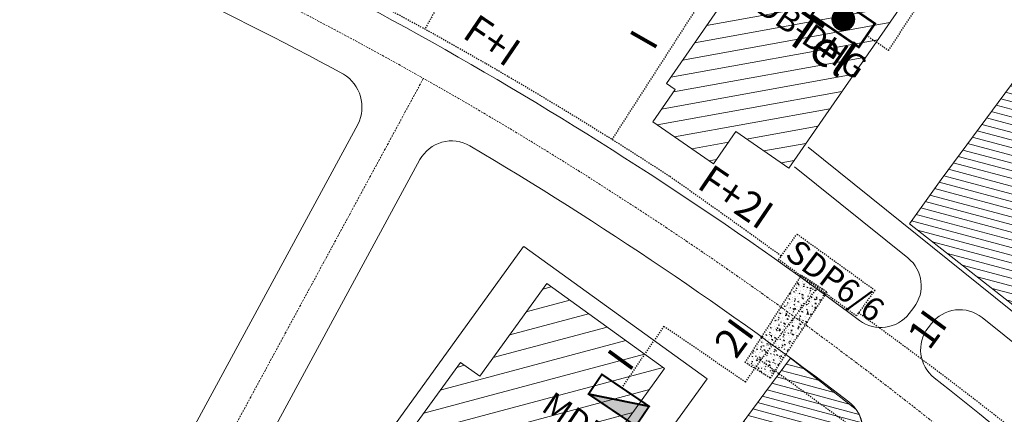
# Model space of a CAD drawing. Units: inches. Extents: x 376454 to 390032, y 979587 to 984807.
# Drawn here: x 377765 to 377848, y 982768 to 982801 of the extents above; entities that cross this region are included whole.
import ezdxf
from ezdxf.enums import TextEntityAlignment as Align

# ---------------------------------------------------------------- set-up
doc = ezdxf.new("R2010")
doc.units = ezdxf.units.IN
doc.header["$LTSCALE"] = 0.009000000000000001
doc.header["$MEASUREMENT"] = 0
doc.linetypes.add('ACAD_ISO04W100', pattern=[30, 24, -3, 0, -3])
doc.linetypes.add('DASHED2', pattern=[0.375, 0.25, -0.125])
for name, color, linetype, lineweight in [('00_C_1000 Building labeling 1', 7, 'Continuous', 15), ('00_D_Road pedestrian', 210, 'Continuous', 15), ('E-PANEL', 4, 'Continuous', 25), ('E-POWER', 4, 'Continuous', 25), ('E-TEL', 1, 'Continuous', 25), ('E-TEL LINE', 2, 'Continuous', 25), ('HAC', 8, 'Continuous', 9), ('Road Center', 8, 'ACAD_ISO04W100', 9), ('TREES', 84, 'Continuous', 5)]:
    doc.layers.add(name, color=color, linetype=linetype, lineweight=lineweight)
doc.layers.add('00_Z_help lines not printed', color=3, linetype='Continuous', lineweight=15, plot=False)
doc.styles.add('labelling', font='ARIALN.TTF')
doc.styles.add('TITLE', font='TAHOMA.TTF')
pattern_1 = [(345, (-172724.594178304, -598147.7435774996), (0.1617619031890754, 0.6037036414306677), [])]

# ---------------------------------------------------------------- blocks, each defined once
blk = doc.blocks.new('Telebox')
at = {"const_width": 0.0125}
blk.add_lwpolyline([(-0.1499999999999986, 0.0750000000000029), (-0.1499999999999986, -0.0749999999999957), (0.1500000000000021, -0.0749999999999957), (0.1500000000000021, 0.0750000000000029)], close=True, dxfattribs=at)
at = {"const_width": 0.0625}
blk.add_lwpolyline([(-0.03125, 0, 1), (0.03125, 0, 1)], format="xyb", close=True, dxfattribs=at)
at = {"style": 'TITLE'}
for tag, p, flags in [('ATT1', (0.2592403541930661, 0.5188995815896469), 9), ('ATT3', (0.2633481345246249, -0.2225301589778237), 9), ('ATT4', (0.2633481345246214, -0.5919965568507894), 8)]:
    blk.add_attdef(tag, p, '', height=0.3, dxfattribs=dict(at, flags=flags))
at = {"style": 'TITLE', "flags": 8}
blk.add_attdef('ATT2', text='', height=0.3, dxfattribs=at).set_placement((0.0740942588396276, 0.2620443787276123), align=Align.MIDDLE)
blk = doc.blocks.new('DBF')
at = {"const_width": 0.02}
blk.add_lwpolyline([(-0.3000000000000007, 0), (0.3000000000000007, 0), (0.3000000000000007, 0.25), (-0.3000000000000007, 0.25)], close=True, dxfattribs=at)
blk.add_lwpolyline([(-0.3000000000000007, 0), (0.3000000000000007, 0.25)], dxfattribs=at)
blk.add_solid([(-0.3000000000000007, 0), (0.3000000000000007, 0.25), (0.3000000000000007, 0)])
at = {"linetype": 'Continuous', "style": 'TITLE'}
for tag, flags, p in [('ATT1', 8, (0.019805369455721, 0.4491144115492747)), ('ATT2', 9, (-1.040122549230136, 0.0233205999896384)), ('ATT3', 9, (0.019805369455721, 0.0233205999896384)), ('ATT4', 9, (1.167745430998617, 0.0233205999896384))]:
    blk.add_attdef(tag, text='', height=0.3, dxfattribs=dict(at, flags=flags)).set_placement(p, align=Align.MIDDLE)

msp = doc.modelspace()

# ---------------------------------------------------------------- hatches: boundary and pattern name
at = {"layer": 'E-POWER', "linetype": 'DASHED2'}
h = msp.add_hatch(dxfattribs=at)
h.set_pattern_fill('AR-CONC', color=2, scale=0.1, angle=-117.9229390939403, style=0)
h.set_pattern_definition([(292.0770609060596, (-241356.4013642606, 1833807.296154283), (-0.3913276025758119, -0.6043696778062309), [0.0749999999999999, -0.8249999999999992]), (237.0770609060596, (-241356.4013642606, 1833807.296154283), (0.7295955592994994, -0.2296415868914282), [0.06, -0.6599999999999993]), (342.5284609060596, (-241356.4339748896, 1833807.245790142), (0.3382673037650069, -0.8340115215582512), [0.06374019, -0.7011421119999999]), (288.2612609060596, (-241356.224648617, 1833807.202497563), (-0.6460204797765958, -0.8654811030202978), [0.1124999999999999, -1.237499999999998]), (338.7126609060596, (-241356.2784837026, 1833807.130374172), (0.4230221122496652, -1.282011034312522), [0.0956102879999999, -1.051712999999997]), (233.2612609060596, (-241356.224648617, 1833807.202497563), (0.4230231133736621, -1.282010704285007), [0.0899999999999999, -0.9899999999999992]), (263.0770609060596, (-241356.3156558888, 1833807.137553921), (-0.6352670671460585, -0.3388742442101278), [0.0749999999999999, -0.8249999999999991]), (208.0770609060596, (-241356.3156558888, 1833807.137553921), (0.5267862038711325, -0.5545640035114106), [0.0599999999999999, -0.6599999999999993]), (313.5284609060595, (-241356.3685948286, 1833807.109314435), (-0.1084815588939419, -0.8934381558162248), [0.06374019, -0.7011421119999997]), (279.5770609060597, (-241356.4013642606, 1833807.296154283), (0.2884434971557137, -0.1666329167619105), [0, -0.6519999999999994, 0, -0.6699999999999994, 0, -0.6624999999999995]), (249.5770609060596, (-241356.4013642606, 1833807.296154283), (0.2253024464109318, -0.4171390507267919), [0, -0.3819999999999994, 0, -0.6369999999999989, 0, -0.2524999999999995]), (209.5770609060596, (-241356.2969370175, 1833807.493192226), (-0.2699092874361414, -0.4611118000612374), [0, -0.2499999999999997, 0, -0.7799999999999989, 0, -1.034999999999997]), (199.5770609060596, (-241356.2501086568, 1833807.581550048), (-0.1846459390611601, -0.5621681179044419), [0, -0.3249999999999992, 0, -0.5179999999999984, 0, -0.7349999999999984])])
h.paths.add_polyline_path([(377826.3209993835, 982772.6174463279), (377828.4059449321, 982771.2978536928), (377833.1886843584, 982778.5757033636), (377831.0574492151, 982779.9762739728)])
at = {"layer": 'HAC'}
h = msp.add_hatch(dxfattribs=at)
h.set_pattern_fill('ANSI31', color=256, scale=9.999999999999998, angle=55.27079251407633, style=0)
h.set_pattern_definition([(190.2707924117871, (1400724.632562098, 734285.2802440564), (-0.222875797783007, 1.229970072303625), [])])
h.paths.add_polyline_path([(377819.6835999422, 982796.0978956652), (377822.5376466408, 982800.2151772938), (377833.498098428, 982816.0268526796), (377843.7877075969, 982808.8942267908), (377829.9732080547, 982788.9652702352), (377825.5269799345, 982792.0473388808), (377823.6455737169, 982789.3330011428), (377818.541646754, 982792.8707185969), (377820.4231551364, 982795.5850045)])
h = msp.add_hatch(dxfattribs=at)
h.set_pattern_fill('ANSI31', color=1, scale=12, angle=330.0024945794196, style=0)
h.set_pattern_definition([(15.00249457941962, (3079.720687007647, 5194.495019968133), (-0.3882916499083105, 1.448871835122583), [])])
h.paths.add_polyline_path([(377809.6280026885, 982779.2558989985), (377819.5330518653, 982772.0991957908), (377813.8931949186, 982764.2934982805), (377815.5143158968, 982763.1221884269), (377811.8891118988, 982758.1048189992), (377810.2679909205, 982759.276128853), (377802.8653126435, 982749.0306442706), (377792.9602634662, 982756.187347478), (377800.3570851943, 982766.4247264556), (377798.7418207654, 982767.6041419149), (377802.3670247636, 982772.6215113422), (377803.9940022894, 982771.4583070913)])
at = {"layer": 'TREES'}
h = msp.add_hatch(dxfattribs=at)
h.set_pattern_fill('ANSI31', color=256, scale=5, angle=300.0000000000001, style=0)
h.set_pattern_definition(pattern_1)
edge = h.paths.add_edge_path()
edge.add_line((377842.7911634929, 982788.0330184674), (377851.3418635824, 982799.5926518412))
edge.add_arc((377854.5862482309, 982797.1927694909), 4.035525621422586, 54.88428346730939, 143.5095413277071, ccw=False)
edge.add_line((377856.9076022345, 982800.4937970027), (377865.147394739, 982793.9682055843))
edge.add_arc((377862.8954591409, 982791.1247112751), 3.627212955375391, -47.08989027374719, 51.62216165850748, ccw=False)
edge.add_line((377865.3650474954, 982788.4680578952), (377854.0159606782, 982773.404328215))
edge.add_line((377854.0159606782, 982773.404328215), (377840.1209827589, 982784.2896437773))
edge.add_line((377840.1209827589, 982784.2896437773), (377842.7911634929, 982788.0330184674))
h = msp.add_hatch(dxfattribs=at)
h.set_pattern_fill('ANSI31', color=256, scale=5, angle=300.0000000000001, style=0)
h.set_pattern_definition(pattern_1)
edge = h.paths.add_edge_path()
edge.add_line((377830.1222551035, 982772.9838298946), (377824.2985789673, 982765.1051166285))
edge.add_line((377824.2985789673, 982765.1051166285), (377829.3219682091, 982761.5950108035))
edge.add_arc((377831.0402957418, 982764.0541469305), 2.999999999989463, 235.0559784609525, 325.1822922764337)
edge.add_line((377833.5032141007, 982762.3412449608), (377835.6522853239, 982765.2254908937))
edge.add_arc((377833.352677002, 982766.9389446642), 2.867773048483111, 323.3099548429972, 397.0772318624073)
edge.add_line((377835.6406539279, 982768.6678992169), (377830.1222551035, 982772.9838298946))

# ---------------------------------------------------------------- linework, layer by layer
at = {"layer": '00_C_1000 Building labeling 1'}
msp.add_lwpolyline([(377807.6861573739, 982782.3738048301), (377823.1088744261, 982771.2427537241), (377804.8094070136, 982745.8987762849), (377789.3844409058, 982757.0437895452), (377807.6728347501, 982782.383420179)], dxfattribs=at)
at = {"layer": '00_D_Road pedestrian'}
msp.add_arc((377638.9214409898, 982518.326777078), 357.8060298181629, 31.53982328442962, 67.00625613849661, dxfattribs=at)
at = {"layer": '00_Z_help lines not printed', "color": 252}
msp.add_lwpolyline([(377778.6914308344, 982847.7042276013), (377780.4660542302, 982851.2351147112, -0.3979654270293758), (377784.3421883801, 982852.639343273, -0.1500483954410932), (377947.0403644037, 982713.4144343495, -0.4149493861335689), (377945.485591619, 982706.5116225462), (377943.8712181015, 982705.491913826, 0.1563229944017166), (377778.6588973981, 982847.6394973088, -1.44317033228267)], format="xyb", dxfattribs=at)
at = {"layer": '00_Z_help lines not printed'}
msp.add_lwpolyline([(377830.1222551035, 982772.9838298946), (377824.2985789673, 982765.1051166285), (377829.3219682091, 982761.5950108035, 0.4148594199247144), (377833.5032141007, 982762.3412449608), (377835.6522853239, 982765.2254908937, 0.3334665738365265), (377835.6406539279, 982768.6678992169)], format="xyb", close=True, dxfattribs=at)
at = {"layer": 'E-POWER', "linetype": 'DASHED2'}
for p, q in [((377826.2496187846, 982849.1158614715, 0.0065001017828245), (377799.3739226557, 982800.6779515606, 0.0065001030328812)), ((377825.5561141814, 982807.6157600004, 0.125486980066841), (377815.1005310463, 982791.3874126864, 0.0065001013661389)), ((377827.6068032246, 982772.7901165432, 0.2063767157048327), (377832.3947575913, 982778.9093094608, 0.2063767157048327)), ((377819.4631575439, 982775.6614291557, 0.0079621655213487), (377815.9266371711, 982770.4883860523, -0.0002072313470963)), ((377826.337554756, 982770.961488535, 0.1976495472061832), (377819.4631575439, 982775.6614291557, 0.0079621655213487)), ((377826.337554756, 982770.961488535, 0.1976495472061832), (377827.6068032246, 982772.7901165432, 0.2063767157048327)), ((377845.1041318251, 982760.0359440936, -0.2110107354348841), (377827.6068032246, 982772.7901165432, 0.2063767157048327))]:
    msp.add_line(p, q, dxfattribs=at)
at = {"layer": 'E-POWER', "linetype": 'DASHED2', "elevation": 0.2063767157048327}
msp.add_lwpolyline([(377830.6776435793, 982783.4264646736), (377837.222824777, 982778.702092182), (377835.6673481902, 982776.5471232143), (377829.1221669924, 982781.2714957072)], close=True, dxfattribs=at)
at = {"layer": 'E-POWER', "linetype": 'DASHED2', "elevation": 8.568223510863763}
msp.add_lwpolyline([(377833.1886843581, 982778.5757033636), (377828.4059449321, 982771.2978536928), (377826.3209993833, 982772.6174463284), (377831.0574492151, 982779.9762739728), (377833.1886843581, 982778.5757033636)], dxfattribs=at)
at = {"layer": 'E-POWER', "linetype": 'DASHED2'}
for centre, radius, start, end in [((377634.5682137572, 982503.3988939631, 0.0065000996625612), 339.9031119472267, 60.0082218120145, 73.77337206254353), ((377635.4511727587, 982505.2409383672, 0.0065001013661389), 337.8663888262769, 56.90266820143775, 59.98175612270709), ((377387.6898393434, 982173.4271356105, 0.0065001019568881), 751.5974644123053, 54.01195742298108, 54.8920646886769), ((377615.2808105132, 982471.3885904899, 0.0068347744757837), 376.7268113439505, 48.24882430479482, 54.16306693233233)]:
    msp.add_arc(centre, radius, start, end, dxfattribs=at)
at = {"layer": 'E-TEL LINE', "linetype": 'DASHED2'}
for p, q in [((377838.372441682, 982798.8878793591, 0.125486980066841), (377848.0991743874, 982813.7205507278, 0.0065001017828245)), ((377836.5061254558, 982800.183697843, 0.125486980066841), (377838.372441682, 982798.8878793591, 0.125486980066841))]:
    msp.add_line(p, q, dxfattribs=at)
msp.add_arc((377639.4833694011, 982522.2078055831, 0.0065001017828245), 358.4692939035274, 31.34011214917027, 91.87458730061951, dxfattribs=at)
at = {"layer": 'HAC'}
for p, q in [((377858.6026751057, 982768.9948201312, 7.3476888e-09), (377831.5983425814, 982790.7457268208, 1.47022372e-08)), ((377839.9980064565, 982781.4120491014, 1.20729361e-08), (377830.4554787449, 982789.0981724171, 1.46718147e-08)), ((377840.4907935121, 982777.2423521584, 6.1177426e-09), (377840.0937456036, 982776.7280705314)), ((377857.3559141994, 982767.43095065, 7.3455624e-09), (377846.2296511879, 982776.3927092248, 1.03757665e-08)), ((377841.9731580119, 982775.8896643348, 5.8385774e-09), (377841.6915328133, 982775.5248855205))]:
    msp.add_line(p, q, dxfattribs=at)
for points in [[(377947.0701562351, 982713.3674432543, 0.1500873829271568), (377784.3421883801, 982852.639343273, 0.3979654270081829), (377780.4660542302, 982851.2351147112), (377776.8517405661, 982844.043879907, 0.4303073239989444), (377777.3456259776, 982842.6781239369), (377778.0140175813, 982842.3867518508)], [(377792.5305398774, 982796.8868666773), (377792.5305398774, 982796.8868666773, -0.3895804932257853), (377793.7422766804, 982792.6582516652), (377775.1792749653, 982758.3774961616, -0.4080584373292442), (377771.1685779014, 982757.1384452293), (377771.1685779014, 982757.1384452293)], [(377781.5794469708, 982751.4622096424), (377781.5794469708, 982751.4622096424, -0.4055959702851596), (377780.4462771247, 982755.485242446), (377798.9594846904, 982789.6910375608, -0.4201396556465986), (377803.1543792507, 982790.862619742), (377803.1543792507, 982790.862619742)], [(377835.0409743008, 982769.298806021), (377835.0409743008, 982769.298806021, -0.3974711770762126), (377835.6522853239, 982765.2254908937), (377835.6522853239, 982765.2254908937)]]:
    msp.add_lwpolyline(points, format="xyb", dxfattribs=at)
at = {"layer": 'HAC', "elevation": 1.08347294e-08}
msp.add_lwpolyline([(377843.7877075969, 982808.8942267908), (377843.7877075969, 982808.8942267908), (377829.9732080547, 982788.9652702352), (377829.9732080547, 982788.9652702352), (377829.9732080547, 982788.9652702352), (377829.9732080547, 982788.9652702352), (377825.5269799345, 982792.0473388808), (377823.6455737169, 982789.3330011428), (377818.541646754, 982792.8707185969), (377820.4231551364, 982795.5850045), (377819.6835999422, 982796.0978956652), (377833.498098428, 982816.0268526796), (377843.7877075969, 982808.8942267908)], dxfattribs=at)
at = {"layer": 'HAC'}
msp.add_lwpolyline([(377809.6280026885, 982779.2558989985), (377819.5330518653, 982772.0991957908), (377813.8931949186, 982764.2934982805), (377815.5143158968, 982763.1221884269), (377811.8891118988, 982758.1048189992), (377810.2679909205, 982759.276128853), (377802.8653126435, 982749.0306442706), (377792.9602634662, 982756.187347478), (377800.3570851943, 982766.4247264556), (377798.7418207654, 982767.6041419149), (377802.3670247636, 982772.6215113422), (377803.9940022894, 982771.4583070913), (377809.6280026885, 982779.2558989985)], dxfattribs=at)
for centre, radius, start, end in [((377639.8799231333, 982515.3057150666), 320.2969805270578, 61.53701792644379, 74.36751551264582), ((377638.3582449114, 982512.1547182141), 329.7420487808186, 53.19128565824047, 67.23227221639218), ((377637.293101449, 982511.2447385648), 325.1094015067505, 52.53690852252935, 59.32480203798084), ((377837.7191054878, 982778.561396558), 3, 233.1912856582404, 322.3302893306522), ((377844.0661729293, 982773.691559494), 3, 142.3302893306522, 231.8137039853733), ((377638.3582449114, 982512.1547182141), 329.7420487808186, 33.78952443660741, 51.81370398537336)]:
    msp.add_arc(centre, radius, start, end, dxfattribs=at)
at = {"layer": 'HAC', "extrusion": (-8.947067e-10, -1.4489284e-09, 1)}
for centre, start, end in [((377838.1161533963, 982779.0756781849, -0.0017620241592724), 322.3302893306522, 51.14994997349519), ((377844.3477981278, 982774.0563383081, -0.0017620238048072), 51.14994997349519, 142.3302893306522)]:
    msp.add_arc(centre, 3, start, end, dxfattribs=at)
at = {"layer": 'Road Center'}
msp.add_line((377799.2533654355, 982796.5367264936), (377777.3367736389, 982756.0426929243), dxfattribs=at)
for centre, radius, start, end in [((377638.9214409898, 982518.326777078), 367.5560298181744, 1.137109883450708, 130.7339791741537), ((377638.3582449114, 982512.1547182141), 326.7420487808185, 26.95791235060291, 92.83463283035525)]:
    msp.add_arc(centre, radius, start, end, dxfattribs=at)
at = {"layer": 'TREES'}
msp.add_lwpolyline([(377842.7911634929, 982788.0330184674), (377851.3418635824, 982799.5926518412, -0.4072032818081744), (377856.9076022345, 982800.4937970027), (377865.147394739, 982793.9682055843, -0.4594837641223207), (377865.3650474954, 982788.4680578952), (377854.0159606782, 982773.404328215), (377840.1209827589, 982784.2896437773)], format="xyb", close=True, dxfattribs=at)

# ---------------------------------------------------------------- block references
at = {"layer": 'E-PANEL'}
ref = msp.add_blockref('DBF', (377830.2702003838, 982805.6845046291, 0.125486980066841), dxfattribs=dict(at, xscale=-8.81999999996954, yscale=8.819999999948777, zscale=8.82000000000001, rotation=145.1820114874587))
ref.add_attrib('ATT1', 'MDB-DHG', dxfattribs={"layer": '0', "linetype": 'Continuous', "height": 1.999999999999998, "rotation": 325.2707924156811, "style": 'TITLE', "flags": 8}).set_placement((377830.8821494416, 982800.5336909556, 0.1254869800672105), align=Align.MIDDLE)
ref = msp.add_blockref('DBF', (377815.1276534945, 982768.6132300906, -0.0002072313470963), dxfattribs=dict(at, xscale=7.99999999992496, yscale=8, zscale=8, rotation=325.928745539517))
ref.add_attrib('ATT1', 'MDB-AL', (377809.0648137713, 982768.6064769377, 0.0098375780387451), dxfattribs={"layer": '0', "linetype": 'Continuous', "height": 1.999999999999998, "rotation": 325.8341197324388, "style": 'TITLE', "flags": 8})
at = {"layer": 'E-TEL'}
ref = msp.add_blockref('Telebox', (377834.5656140749, 982801.5103873331, 0.125486980066841), dxfattribs=dict(at, xscale=16.00000000000188, yscale=16, zscale=16, rotation=145.5288644966536))
ref.add_attrib('ATT2', 'Tel', dxfattribs={"layer": '0', "height": 2.999999999999997, "rotation": 325.5207924156944, "style": 'TITLE', "flags": 8}).set_placement((377832.4549904084, 982799.099815518, 0.125486980066841), align=Align.MIDDLE)

# ---------------------------------------------------------------- texts
at = {"layer": 'E-POWER', "linetype": 'DASHED2', "attachment_point": 1, "style": 'TITLE'}
for s, insert, char_height, rotation in [('F+I', (377803.7910191361, 982802.0635484473), 2.449999999999997, 325.81950777923055), ('I', (377816.4761471328, 982799.9851395366, -5.077929971207898), 2.449999999999998, 60.31642450519587), ('F+2I', (377823.5286760317, 982789.4059969295), 2.449999999999997, 325.81950777923055), ('1I', (377839.7888947614, 982774.9896160987), 2.449999999999998, 53.886258492843965), ('2I', (377823.5536117125, 982774.2651175574), 2.449999999999998, 53.886258492843965), ('I', (377814.5591754457, 982773.1695815362), 2.449999999999998, 53.886258492843965)]:
    msp.add_mtext(s, dxfattribs=dict(at, insert=insert, char_height=char_height, rotation=rotation))
at = {"layer": 'E-POWER', "color": 1, "linetype": 'DASHED2', "insert": (377830.768113955, 982783.1037301776, 0.2063767157022259), "char_height": 1.999999999999999, "width": 9.35272735220496, "attachment_point": 1, "rotation": 323.03814908801166, "style": 'labelling'}
msp.add_mtext('SDP6/6', dxfattribs=at)

doc.saveas('drawing.dxf')
